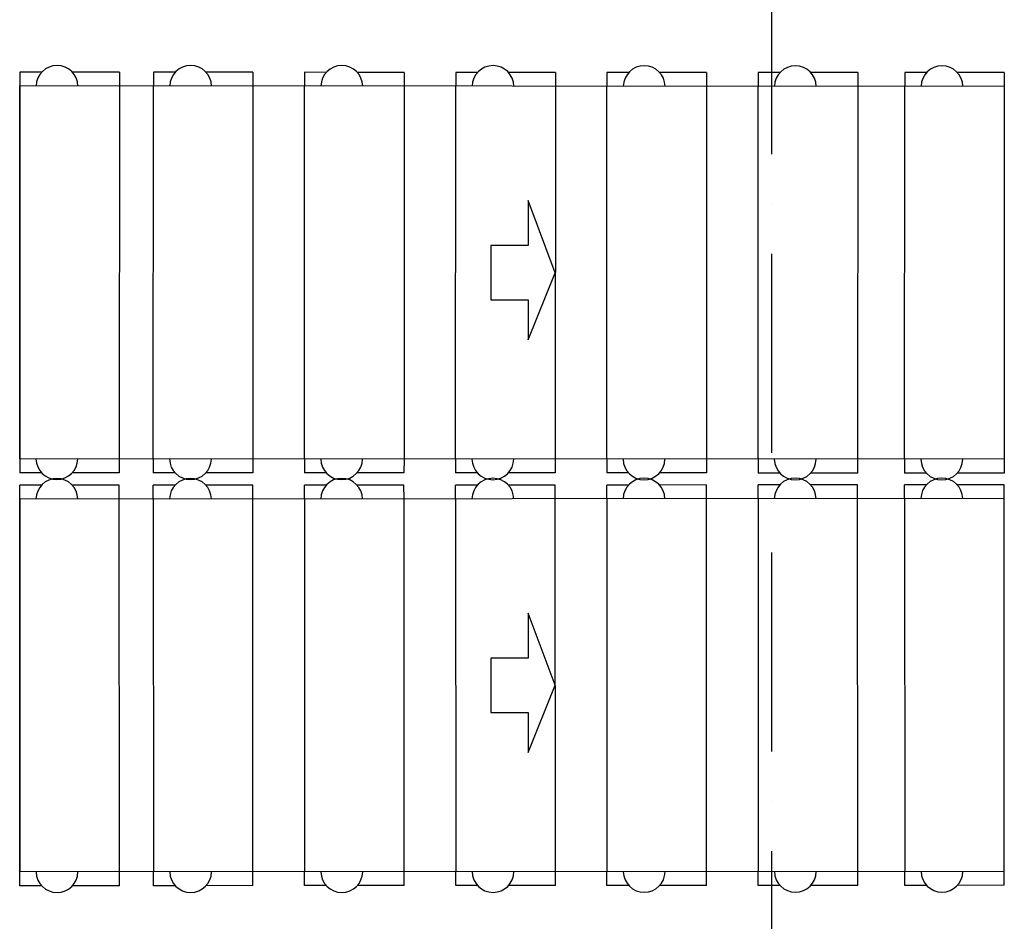
# Model space of a CAD drawing. Units: millimetres. Extents: x -476044 to -307844, y -393428 to -274628.
# Drawn here: x -420517 to -417550, y -322647 to -319930 of the extents above; entities that cross this region are included whole.
import ezdxf

# ---------------------------------------------------------------- set-up
doc = ezdxf.new("R2010")
doc.units = ezdxf.units.MM
doc.linetypes.add('ACAD_ISO10W100', pattern=[18, 12, -3, 0, -3])
doc.layers.add('planta', color=8, linetype='Continuous')

msp = doc.modelspace()

# ---------------------------------------------------------------- linework, layer by layer
at = {"layer": 'planta', "linetype": 'ACAD_ISO10W100', "ltscale": 50}
msp.add_line((-418251.2, -310733.9, 217900), (-418251.2, -340733.9, 217900), dxfattribs=at)
at = {"layer": 'planta', "ltscale": 0.15}
for p, q in [((-420450.5, -320088.3, 217900), (-420516.2, -320088.2, 217900)), ((-420516.2, -320088.2, 217900), (-420516.2, -320129.7, 217900)), ((-420450.5, -320088.3, 217900), (-420516.2, -320088.2, 217900)), ((-420516.2, -320088.2, 217900), (-420516.2, -320129.7, 217900)), ((-420516.2, -320088.2, 217900), (-420516.2, -320129.7, 217900)), ((-420450.5, -320088.3, 217900), (-420516.2, -320088.2, 217900)), ((-420450.5, -320088.3, 217900), (-420516.2, -320088.2, 217900)), ((-420516.2, -320088.2, 217900), (-420516.2, -320129.7, 217900)), ((-420516.2, -320088.2, 217900), (-420516.2, -320129.7, 217900)), ((-420450.5, -320088.3, 217900), (-420516.2, -320088.2, 217900)), ((-420450.5, -320088.3, 217900), (-420516.2, -320088.2, 217900)), ((-420516.2, -320088.2, 217900), (-420516.2, -320129.7, 217900)), ((-420450.5, -320088.3, 217900), (-420516.2, -320088.2, 217900)), ((-420516.2, -320088.2, 217900), (-420516.2, -320129.7, 217900)), ((-420450.5, -320088.3, 217900), (-420516.2, -320088.2, 217900)), ((-420516.2, -320088.2, 217900), (-420516.2, -320129.7, 217900)), ((-420516.2, -320088.2, 217900), (-420516.2, -320129.7, 217900)), ((-420516.2, -320088.2, 217900), (-420516.2, -320129.7, 217900)), ((-420516.2, -320088.2, 217900), (-420516.2, -320129.7, 217900)), ((-420516.2, -320088.2, 217900), (-420516.2, -320129.7, 217900)), ((-420216.2, -320088.4, 217900), (-420357.5, -320088.3, 217900)), ((-420216.2, -320088.4, 217900), (-420357.5, -320088.3, 217900)), ((-420216.2, -320088.4, 217900), (-420357.5, -320088.3, 217900)), ((-420216.2, -320088.4, 217900), (-420357.5, -320088.3, 217900)), ((-420216.2, -320088.4, 217900), (-420357.5, -320088.3, 217900)), ((-420216.2, -320088.4, 217900), (-420357.5, -320088.3, 217900)), ((-420216.2, -320088.4, 217900), (-420357.5, -320088.3, 217900)), ((-420216.2, -320088.4, 217900), (-420357.5, -320088.3, 217900)), ((-420216.2, -320088.4, 217900), (-420216.2, -320129.9, 217900)), ((-420216.2, -320088.4, 217900), (-420216.2, -320129.9, 217900)), ((-420216.2, -320088.4, 217900), (-420216.2, -320129.9, 217900)), ((-420216.2, -320088.4, 217900), (-420216.2, -320129.9, 217900)), ((-420216.2, -320088.4, 217900), (-420216.2, -320129.9, 217900)), ((-420216.2, -320088.4, 217900), (-420216.2, -320129.9, 217900)), ((-420216.2, -320088.4, 217900), (-420216.2, -320129.9, 217900)), ((-420216.2, -320088.4, 217900), (-420216.2, -320129.9, 217900)), ((-420048.2, -320088.5, 217900), (-420113.8, -320088.4, 217900)), ((-420113.8, -320088.4, 217900), (-420113.8, -320129.9, 217900)), ((-420048.2, -320088.5, 217900), (-420113.8, -320088.4, 217900)), ((-420113.8, -320088.4, 217900), (-420113.8, -320129.9, 217900)), ((-420048.2, -320088.5, 217900), (-420113.8, -320088.4, 217900)), ((-420113.8, -320088.4, 217900), (-420113.8, -320129.9, 217900)), ((-419813.8, -320088.6, 217900), (-419955.2, -320088.5, 217900)), ((-419813.8, -320088.6, 217900), (-419955.2, -320088.5, 217900)), ((-419813.8, -320088.6, 217900), (-419955.2, -320088.5, 217900)), ((-419813.8, -320088.6, 217900), (-419813.8, -320130.1, 217900)), ((-419813.8, -320088.6, 217900), (-419813.8, -320130.1, 217900)), ((-419813.8, -320088.6, 217900), (-419813.8, -320130.1, 217900)), ((-419592.6, -320088.7, 217900), (-419658.2, -320088.6, 217900)), ((-419592.6, -320088.7, 217900), (-419658.2, -320088.6, 217900)), ((-419592.6, -320088.7, 217900), (-419658.2, -320088.6, 217900)), ((-419592.6, -320088.7, 217900), (-419658.2, -320088.6, 217900)), ((-419658.2, -320088.6, 217900), (-419658.2, -320130.1, 217900)), ((-419658.2, -320088.6, 217900), (-419658.2, -320130.1, 217900)), ((-419658.2, -320088.6, 217900), (-419658.2, -320130.1, 217900)), ((-419658.2, -320088.6, 217900), (-419658.2, -320130.1, 217900)), ((-419358.2, -320088.8, 217900), (-419499.6, -320088.7, 217900)), ((-419358.2, -320088.8, 217900), (-419499.6, -320088.7, 217900)), ((-419358.2, -320088.8, 217900), (-419499.6, -320088.7, 217900)), ((-419358.2, -320088.8, 217900), (-419499.6, -320088.7, 217900)), ((-419358.2, -320088.8, 217900), (-419358.2, -320130.3, 217900)), ((-419358.2, -320088.8, 217900), (-419358.2, -320130.3, 217900)), ((-419358.2, -320088.8, 217900), (-419358.2, -320130.3, 217900)), ((-419358.2, -320088.8, 217900), (-419358.2, -320130.3, 217900)), ((-419202.7, -320088.8, 217900), (-419202.7, -320130.3, 217900)), ((-419137, -320088.9, 217900), (-419202.7, -320088.8, 217900)), ((-419202.7, -320088.8, 217900), (-419202.7, -320130.3, 217900)), ((-419137, -320088.9, 217900), (-419202.7, -320088.8, 217900)), ((-419202.7, -320088.8, 217900), (-419202.7, -320130.3, 217900)), ((-419137, -320088.9, 217900), (-419202.7, -320088.8, 217900)), ((-419137, -320088.9, 217900), (-419202.7, -320088.8, 217900)), ((-419202.7, -320088.8, 217900), (-419202.7, -320130.3, 217900)), ((-419202.7, -320088.8, 217900), (-419202.7, -320130.3, 217900)), ((-419137, -320088.9, 217900), (-419202.7, -320088.8, 217900)), ((-419137, -320088.9, 217900), (-419202.7, -320088.8, 217900)), ((-419202.7, -320088.8, 217900), (-419202.7, -320130.3, 217900)), ((-418902.7, -320089, 217900), (-419044, -320088.9, 217900)), ((-418902.7, -320089, 217900), (-419044, -320088.9, 217900)), ((-418902.7, -320089, 217900), (-419044, -320088.9, 217900)), ((-418902.7, -320089, 217900), (-419044, -320088.9, 217900)), ((-418902.7, -320089, 217900), (-419044, -320088.9, 217900)), ((-418902.7, -320089, 217900), (-419044, -320088.9, 217900)), ((-418902.7, -320089, 217900), (-418902.7, -320130.5, 217900)), ((-418902.7, -320089, 217900), (-418902.7, -320130.5, 217900)), ((-418902.7, -320089, 217900), (-418902.7, -320130.5, 217900)), ((-418902.7, -320089, 217900), (-418902.7, -320130.5, 217900)), ((-418902.7, -320089, 217900), (-418902.7, -320130.5, 217900)), ((-418902.7, -320089, 217900), (-418902.7, -320130.5, 217900)), ((-418747.1, -320089, 217900), (-418747.1, -320130.5, 217900)), ((-418681.4, -320089.1, 217900), (-418747.1, -320089, 217900)), ((-418747.1, -320089, 217900), (-418747.1, -320130.5, 217900)), ((-418681.4, -320089.1, 217900), (-418747.1, -320089, 217900)), ((-418747.1, -320089, 217900), (-418747.1, -320130.5, 217900)), ((-418681.4, -320089.1, 217900), (-418747.1, -320089, 217900)), ((-418447.1, -320089.2, 217900), (-418588.4, -320089.1, 217900)), ((-418447.1, -320089.2, 217900), (-418588.4, -320089.1, 217900)), ((-418447.1, -320089.2, 217900), (-418588.4, -320089.1, 217900)), ((-418447.1, -320089.2, 217900), (-418447.1, -320130.7, 217900)), ((-418447.1, -320089.2, 217900), (-418447.1, -320130.7, 217900)), ((-418447.1, -320089.2, 217900), (-418447.1, -320130.7, 217900)), ((-418225.9, -320089.3, 217900), (-418291.5, -320089.2, 217900)), ((-418291.5, -320089.2, 217900), (-418291.5, -320130.7, 217900)), ((-418225.9, -320089.3, 217900), (-418291.5, -320089.2, 217900)), ((-418291.5, -320089.2, 217900), (-418291.5, -320130.7, 217900)), ((-418225.9, -320089.3, 217900), (-418291.5, -320089.2, 217900)), ((-418291.5, -320089.2, 217900), (-418291.5, -320130.7, 217900)), ((-418225.9, -320089.3, 217900), (-418291.5, -320089.2, 217900)), ((-418291.5, -320089.2, 217900), (-418291.5, -320130.7, 217900)), ((-417991.5, -320089.4, 217900), (-418132.8, -320089.3, 217900)), ((-417991.5, -320089.4, 217900), (-418132.8, -320089.3, 217900)), ((-417991.5, -320089.4, 217900), (-418132.8, -320089.3, 217900)), ((-417991.5, -320089.4, 217900), (-418132.8, -320089.3, 217900)), ((-417991.5, -320089.4, 217900), (-417991.5, -320130.9, 217900)), ((-417991.5, -320089.4, 217900), (-417991.5, -320130.9, 217900)), ((-417991.5, -320089.4, 217900), (-417991.5, -320130.9, 217900)), ((-417991.5, -320089.4, 217900), (-417991.5, -320130.9, 217900)), ((-417849.9, -320089.4, 217900), (-417849.9, -320130.9, 217900)), ((-417784.3, -320089.5, 217900), (-417849.9, -320089.4, 217900)), ((-417784.3, -320089.5, 217900), (-417849.9, -320089.4, 217900)), ((-417849.9, -320089.4, 217900), (-417849.9, -320130.9, 217900)), ((-417849.9, -320089.4, 217900), (-417849.9, -320130.9, 217900)), ((-417784.3, -320089.5, 217900), (-417849.9, -320089.4, 217900)), ((-417784.3, -320089.5, 217900), (-417849.9, -320089.4, 217900)), ((-417849.9, -320089.4, 217900), (-417849.9, -320130.9, 217900)), ((-417549.9, -320089.6, 217900), (-417691.3, -320089.5, 217900)), ((-417549.9, -320089.6, 217900), (-417691.3, -320089.5, 217900)), ((-417549.9, -320089.6, 217900), (-417691.3, -320089.5, 217900)), ((-417549.9, -320089.6, 217900), (-417691.3, -320089.5, 217900)), ((-417549.9, -320089.6, 217900), (-417549.9, -320131.1, 217900)), ((-417549.9, -320089.6, 217900), (-417549.9, -320131.1, 217900)), ((-417549.9, -320089.6, 217900), (-417549.9, -320131.1, 217900)), ((-417549.9, -320089.6, 217900), (-417549.9, -320131.1, 217900)), ((-420516.5, -320712, 217900), (-420516.5, -320753.5, 217900)), ((-420516.5, -320712, 217900), (-420516.5, -320753.5, 217900)), ((-420516.5, -320712, 217900), (-420516.5, -320753.5, 217900)), ((-420516.5, -320712, 217900), (-420516.5, -320753.5, 217900)), ((-420516.7, -321253.3, 217900), (-420516.7, -321294.8, 217900)), ((-420516.7, -321253.3, 217900), (-420516.7, -321294.8, 217900)), ((-420516.7, -321253.3, 217900), (-420516.7, -321294.8, 217900)), ((-420516.7, -321253.3, 217900), (-420516.7, -321294.8, 217900)), ((-420516.7, -321253.3, 217900), (-420516.7, -321294.8, 217900)), ((-420516.7, -321253.3, 217900), (-420516.7, -321294.8, 217900)), ((-420516.7, -321253.3, 217900), (-420516.7, -321294.8, 217900)), ((-420516.7, -321253.3, 217900), (-420516.7, -321294.8, 217900)), ((-420516.7, -321253.3, 217900), (-420516.7, -321294.8, 217900)), ((-420516.7, -321253.3, 217900), (-420516.7, -321294.8, 217900)), ((-420516.7, -321253.3, 217900), (-420516.7, -321294.8, 217900)), ((-420516.7, -321253.3, 217900), (-420516.7, -321294.8, 217900)), ((-420216.7, -321253.4, 217900), (-420216.7, -321294.9, 217900)), ((-420216.7, -321253.4, 217900), (-420216.7, -321294.9, 217900)), ((-420216.7, -321253.4, 217900), (-420216.7, -321294.9, 217900)), ((-420216.7, -321253.4, 217900), (-420216.7, -321294.9, 217900)), ((-420216.7, -321253.4, 217900), (-420216.7, -321294.9, 217900)), ((-420216.7, -321253.4, 217900), (-420216.7, -321294.9, 217900)), ((-420216.7, -321253.4, 217900), (-420216.7, -321294.9, 217900)), ((-420216.7, -321253.4, 217900), (-420216.7, -321294.9, 217900)), ((-420114.3, -321253.5, 217900), (-420114.3, -321295, 217900)), ((-420114.3, -321253.5, 217900), (-420114.3, -321295, 217900)), ((-420114.3, -321253.5, 217900), (-420114.3, -321295, 217900)), ((-419814.3, -321253.6, 217900), (-419814.3, -321295.1, 217900)), ((-419814.3, -321253.6, 217900), (-419814.3, -321295.1, 217900)), ((-419814.3, -321253.6, 217900), (-419814.3, -321295.1, 217900)), ((-419658.7, -321253.7, 217900), (-419658.8, -321295.2, 217900)), ((-419658.7, -321253.7, 217900), (-419658.8, -321295.2, 217900)), ((-419658.7, -321253.7, 217900), (-419658.8, -321295.2, 217900)), ((-419658.7, -321253.7, 217900), (-419658.8, -321295.2, 217900)), ((-419358.7, -321253.8, 217900), (-419358.8, -321295.3, 217900)), ((-419358.7, -321253.8, 217900), (-419358.8, -321295.3, 217900)), ((-419358.7, -321253.8, 217900), (-419358.8, -321295.3, 217900)), ((-419358.7, -321253.8, 217900), (-419358.8, -321295.3, 217900)), ((-419203.2, -321253.9, 217900), (-419203.2, -321295.4, 217900)), ((-419203.2, -321253.9, 217900), (-419203.2, -321295.4, 217900)), ((-419203.2, -321253.9, 217900), (-419203.2, -321295.4, 217900)), ((-419203.2, -321253.9, 217900), (-419203.2, -321295.4, 217900)), ((-419203.2, -321253.9, 217900), (-419203.2, -321295.4, 217900)), ((-419203.2, -321253.9, 217900), (-419203.2, -321295.4, 217900)), ((-418903.2, -321254, 217900), (-418903.2, -321295.5, 217900)), ((-418903.2, -321254, 217900), (-418903.2, -321295.5, 217900)), ((-418903.2, -321254, 217900), (-418903.2, -321295.5, 217900)), ((-418903.2, -321254, 217900), (-418903.2, -321295.5, 217900)), ((-418903.2, -321254, 217900), (-418903.2, -321295.5, 217900)), ((-418903.2, -321254, 217900), (-418903.2, -321295.5, 217900)), ((-418747.6, -321254.1, 217900), (-418747.6, -321295.6, 217900)), ((-418747.6, -321254.1, 217900), (-418747.6, -321295.6, 217900)), ((-418747.6, -321254.1, 217900), (-418747.6, -321295.6, 217900)), ((-418447.6, -321254.2, 217900), (-418447.6, -321295.7, 217900)), ((-418447.6, -321254.2, 217900), (-418447.6, -321295.7, 217900)), ((-418447.6, -321254.2, 217900), (-418447.6, -321295.7, 217900)), ((-418292, -321254.3, 217900), (-418292, -321295.8, 217900)), ((-418292, -321254.3, 217900), (-418292, -321295.8, 217900)), ((-418292, -321254.3, 217900), (-418292, -321295.8, 217900)), ((-418292, -321254.3, 217900), (-418292, -321295.8, 217900)), ((-417992, -321254.4, 217900), (-417992, -321295.9, 217900)), ((-417992, -321254.4, 217900), (-417992, -321295.9, 217900)), ((-417992, -321254.4, 217900), (-417992, -321295.9, 217900)), ((-417992, -321254.4, 217900), (-417992, -321295.9, 217900)), ((-417850.4, -321254.5, 217900), (-417850.5, -321296, 217900)), ((-417850.4, -321254.5, 217900), (-417850.5, -321296, 217900)), ((-417850.4, -321254.5, 217900), (-417850.5, -321296, 217900)), ((-417850.4, -321254.5, 217900), (-417850.5, -321296, 217900)), ((-417550.4, -321254.6, 217900), (-417550.5, -321296.1, 217900)), ((-417550.4, -321254.6, 217900), (-417550.5, -321296.1, 217900)), ((-417550.4, -321254.6, 217900), (-417550.5, -321296.1, 217900)), ((-417550.4, -321254.6, 217900), (-417550.5, -321296.1, 217900)), ((-420451.1, -321294.8, 217900), (-420516.7, -321294.8, 217900)), ((-420451.1, -321294.8, 217900), (-420516.7, -321294.8, 217900)), ((-420451.1, -321294.8, 217900), (-420516.7, -321294.8, 217900)), ((-420451.1, -321294.8, 217900), (-420516.7, -321294.8, 217900)), ((-420451.1, -321294.8, 217900), (-420516.7, -321294.8, 217900)), ((-420451.1, -321294.8, 217900), (-420516.7, -321294.8, 217900)), ((-420451.1, -321294.8, 217900), (-420516.7, -321294.8, 217900)), ((-420451.1, -321294.8, 217900), (-420516.7, -321294.8, 217900)), ((-420216.7, -321294.9, 217900), (-420358.1, -321294.9, 217900)), ((-420216.7, -321294.9, 217900), (-420358.1, -321294.9, 217900)), ((-420216.7, -321294.9, 217900), (-420358.1, -321294.9, 217900)), ((-420216.7, -321294.9, 217900), (-420358.1, -321294.9, 217900)), ((-420216.7, -321294.9, 217900), (-420358.1, -321294.9, 217900)), ((-420216.7, -321294.9, 217900), (-420358.1, -321294.9, 217900)), ((-420216.7, -321294.9, 217900), (-420358.1, -321294.9, 217900)), ((-420216.7, -321294.9, 217900), (-420358.1, -321294.9, 217900)), ((-420048.7, -321295, 217900), (-420114.3, -321295, 217900)), ((-420048.7, -321295, 217900), (-420114.3, -321295, 217900)), ((-420048.7, -321295, 217900), (-420114.3, -321295, 217900)), ((-419814.3, -321295.1, 217900), (-419955.7, -321295.1, 217900)), ((-419814.3, -321295.1, 217900), (-419955.7, -321295.1, 217900)), ((-419814.3, -321295.1, 217900), (-419955.7, -321295.1, 217900)), ((-419593.1, -321295.2, 217900), (-419658.8, -321295.2, 217900)), ((-419593.1, -321295.2, 217900), (-419658.8, -321295.2, 217900)), ((-419593.1, -321295.2, 217900), (-419658.8, -321295.2, 217900)), ((-419593.1, -321295.2, 217900), (-419658.8, -321295.2, 217900)), ((-419358.8, -321295.3, 217900), (-419500.1, -321295.3, 217900)), ((-419358.8, -321295.3, 217900), (-419500.1, -321295.3, 217900)), ((-419358.8, -321295.3, 217900), (-419500.1, -321295.3, 217900)), ((-419358.8, -321295.3, 217900), (-419500.1, -321295.3, 217900)), ((-419137.5, -321295.4, 217900), (-419203.2, -321295.4, 217900)), ((-419137.5, -321295.4, 217900), (-419203.2, -321295.4, 217900)), ((-419137.5, -321295.4, 217900), (-419203.2, -321295.4, 217900)), ((-419137.5, -321295.4, 217900), (-419203.2, -321295.4, 217900)), ((-419137.5, -321295.4, 217900), (-419203.2, -321295.4, 217900)), ((-419137.5, -321295.4, 217900), (-419203.2, -321295.4, 217900)), ((-418903.2, -321295.5, 217900), (-419044.5, -321295.5, 217900)), ((-418903.2, -321295.5, 217900), (-419044.5, -321295.5, 217900)), ((-418903.2, -321295.5, 217900), (-419044.5, -321295.5, 217900)), ((-418903.2, -321295.5, 217900), (-419044.5, -321295.5, 217900)), ((-418903.2, -321295.5, 217900), (-419044.5, -321295.5, 217900)), ((-418903.2, -321295.5, 217900), (-419044.5, -321295.5, 217900)), ((-418682, -321295.6, 217900), (-418747.6, -321295.6, 217900)), ((-418682, -321295.6, 217900), (-418747.6, -321295.6, 217900)), ((-418682, -321295.6, 217900), (-418747.6, -321295.6, 217900)), ((-418447.6, -321295.7, 217900), (-418589, -321295.7, 217900)), ((-418447.6, -321295.7, 217900), (-418589, -321295.7, 217900)), ((-418447.6, -321295.7, 217900), (-418589, -321295.7, 217900)), ((-418226.4, -321295.8, 217900), (-418292, -321295.8, 217900)), ((-418226.4, -321295.8, 217900), (-418292, -321295.8, 217900)), ((-418226.4, -321295.8, 217900), (-418292, -321295.8, 217900)), ((-418226.4, -321295.8, 217900), (-418292, -321295.8, 217900)), ((-417992, -321295.9, 217900), (-418133.4, -321295.9, 217900)), ((-417992, -321295.9, 217900), (-418133.4, -321295.9, 217900)), ((-417992, -321295.9, 217900), (-418133.4, -321295.9, 217900)), ((-417992, -321295.9, 217900), (-418133.4, -321295.9, 217900)), ((-417784.8, -321296, 217900), (-417850.5, -321296, 217900)), ((-417784.8, -321296, 217900), (-417850.5, -321296, 217900)), ((-417784.8, -321296, 217900), (-417850.5, -321296, 217900)), ((-417784.8, -321296, 217900), (-417850.5, -321296, 217900)), ((-417550.5, -321296.1, 217900), (-417691.8, -321296.1, 217900)), ((-417550.5, -321296.1, 217900), (-417691.8, -321296.1, 217900)), ((-417550.5, -321296.1, 217900), (-417691.8, -321296.1, 217900)), ((-417550.5, -321296.1, 217900), (-417691.8, -321296.1, 217900)), ((-420451.1, -321332.8, 217900), (-420516.7, -321332.9, 217900)), ((-420451.1, -321332.8, 217900), (-420516.7, -321332.9, 217900)), ((-420451.1, -321332.8, 217900), (-420516.7, -321332.9, 217900)), ((-420451.1, -321332.8, 217900), (-420516.7, -321332.9, 217900)), ((-420451.1, -321332.8, 217900), (-420516.7, -321332.9, 217900)), ((-420451.1, -321332.8, 217900), (-420516.7, -321332.9, 217900)), ((-420451.1, -321332.8, 217900), (-420516.7, -321332.9, 217900)), ((-420451.1, -321332.8, 217900), (-420516.7, -321332.9, 217900)), ((-420516.7, -321374.4, 217900), (-420516.7, -321332.9, 217900)), ((-420516.7, -321374.4, 217900), (-420516.7, -321332.9, 217900)), ((-420516.7, -321374.4, 217900), (-420516.7, -321332.9, 217900)), ((-420516.7, -321374.4, 217900), (-420516.7, -321332.9, 217900)), ((-420516.7, -321374.4, 217900), (-420516.7, -321332.9, 217900)), ((-420516.7, -321374.4, 217900), (-420516.7, -321332.9, 217900)), ((-420516.7, -321374.4, 217900), (-420516.7, -321332.9, 217900)), ((-420516.7, -321374.4, 217900), (-420516.7, -321332.9, 217900)), ((-420516.7, -321374.4, 217900), (-420516.7, -321332.9, 217900)), ((-420516.7, -321374.4, 217900), (-420516.7, -321332.9, 217900)), ((-420516.7, -321374.4, 217900), (-420516.7, -321332.9, 217900)), ((-420516.7, -321374.4, 217900), (-420516.7, -321332.9, 217900)), ((-420216.7, -321332.7, 217900), (-420358.1, -321332.8, 217900)), ((-420216.7, -321332.7, 217900), (-420358.1, -321332.8, 217900)), ((-420216.7, -321332.7, 217900), (-420358.1, -321332.8, 217900)), ((-420216.7, -321332.7, 217900), (-420358.1, -321332.8, 217900)), ((-420216.7, -321332.7, 217900), (-420358.1, -321332.8, 217900)), ((-420216.7, -321332.7, 217900), (-420358.1, -321332.8, 217900)), ((-420216.7, -321332.7, 217900), (-420358.1, -321332.8, 217900)), ((-420216.7, -321332.7, 217900), (-420358.1, -321332.8, 217900)), ((-420216.7, -321374.2, 217900), (-420216.7, -321332.7, 217900)), ((-420216.7, -321374.2, 217900), (-420216.7, -321332.7, 217900)), ((-420216.7, -321374.2, 217900), (-420216.7, -321332.7, 217900)), ((-420216.7, -321374.2, 217900), (-420216.7, -321332.7, 217900)), ((-420216.7, -321374.2, 217900), (-420216.7, -321332.7, 217900)), ((-420216.7, -321374.2, 217900), (-420216.7, -321332.7, 217900)), ((-420216.7, -321374.2, 217900), (-420216.7, -321332.7, 217900)), ((-420216.7, -321374.2, 217900), (-420216.7, -321332.7, 217900)), ((-420048.7, -321332.6, 217900), (-420114.3, -321332.7, 217900)), ((-420048.7, -321332.6, 217900), (-420114.3, -321332.7, 217900)), ((-420048.7, -321332.6, 217900), (-420114.3, -321332.7, 217900)), ((-420114.3, -321374.2, 217900), (-420114.3, -321332.7, 217900)), ((-420114.3, -321374.2, 217900), (-420114.3, -321332.7, 217900)), ((-420114.3, -321374.2, 217900), (-420114.3, -321332.7, 217900)), ((-419814.3, -321332.5, 217900), (-419955.7, -321332.6, 217900)), ((-419814.3, -321332.5, 217900), (-419955.7, -321332.6, 217900)), ((-419814.3, -321332.5, 217900), (-419955.7, -321332.6, 217900)), ((-419814.3, -321374, 217900), (-419814.3, -321332.5, 217900)), ((-419814.3, -321374, 217900), (-419814.3, -321332.5, 217900)), ((-419814.3, -321374, 217900), (-419814.3, -321332.5, 217900)), ((-419593.1, -321332.4, 217900), (-419658.8, -321332.5, 217900)), ((-419593.1, -321332.4, 217900), (-419658.8, -321332.5, 217900)), ((-419593.1, -321332.4, 217900), (-419658.8, -321332.5, 217900)), ((-419593.1, -321332.4, 217900), (-419658.8, -321332.5, 217900)), ((-419658.7, -321374, 217900), (-419658.8, -321332.5, 217900)), ((-419658.7, -321374, 217900), (-419658.8, -321332.5, 217900)), ((-419658.7, -321374, 217900), (-419658.8, -321332.5, 217900)), ((-419658.7, -321374, 217900), (-419658.8, -321332.5, 217900)), ((-419358.8, -321332.3, 217900), (-419500.1, -321332.4, 217900)), ((-419358.8, -321332.3, 217900), (-419500.1, -321332.4, 217900)), ((-419358.8, -321332.3, 217900), (-419500.1, -321332.4, 217900)), ((-419358.8, -321332.3, 217900), (-419500.1, -321332.4, 217900)), ((-419358.7, -321373.8, 217900), (-419358.8, -321332.3, 217900)), ((-419358.7, -321373.8, 217900), (-419358.8, -321332.3, 217900)), ((-419358.7, -321373.8, 217900), (-419358.8, -321332.3, 217900)), ((-419358.7, -321373.8, 217900), (-419358.8, -321332.3, 217900)), ((-419137.5, -321332.2, 217900), (-419203.2, -321332.3, 217900)), ((-419137.5, -321332.2, 217900), (-419203.2, -321332.3, 217900)), ((-419137.5, -321332.2, 217900), (-419203.2, -321332.3, 217900)), ((-419137.5, -321332.2, 217900), (-419203.2, -321332.3, 217900)), ((-419137.5, -321332.2, 217900), (-419203.2, -321332.3, 217900)), ((-419137.5, -321332.2, 217900), (-419203.2, -321332.3, 217900)), ((-419203.2, -321373.8, 217900), (-419203.2, -321332.3, 217900)), ((-419203.2, -321373.8, 217900), (-419203.2, -321332.3, 217900)), ((-419203.2, -321373.8, 217900), (-419203.2, -321332.3, 217900)), ((-419203.2, -321373.8, 217900), (-419203.2, -321332.3, 217900)), ((-419203.2, -321373.8, 217900), (-419203.2, -321332.3, 217900)), ((-419203.2, -321373.8, 217900), (-419203.2, -321332.3, 217900)), ((-418903.2, -321332.1, 217900), (-419044.5, -321332.2, 217900)), ((-418903.2, -321332.1, 217900), (-419044.5, -321332.2, 217900)), ((-418903.2, -321332.1, 217900), (-419044.5, -321332.2, 217900)), ((-418903.2, -321332.1, 217900), (-419044.5, -321332.2, 217900)), ((-418903.2, -321332.1, 217900), (-419044.5, -321332.2, 217900)), ((-418903.2, -321332.1, 217900), (-419044.5, -321332.2, 217900)), ((-418903.2, -321373.6, 217900), (-418903.2, -321332.1, 217900)), ((-418903.2, -321373.6, 217900), (-418903.2, -321332.1, 217900)), ((-418903.2, -321373.6, 217900), (-418903.2, -321332.1, 217900)), ((-418903.2, -321373.6, 217900), (-418903.2, -321332.1, 217900)), ((-418903.2, -321373.6, 217900), (-418903.2, -321332.1, 217900)), ((-418903.2, -321373.6, 217900), (-418903.2, -321332.1, 217900)), ((-418682, -321332, 217900), (-418747.6, -321332.1, 217900)), ((-418682, -321332, 217900), (-418747.6, -321332.1, 217900)), ((-418682, -321332, 217900), (-418747.6, -321332.1, 217900)), ((-418747.6, -321373.6, 217900), (-418747.6, -321332.1, 217900)), ((-418747.6, -321373.6, 217900), (-418747.6, -321332.1, 217900)), ((-418747.6, -321373.6, 217900), (-418747.6, -321332.1, 217900)), ((-418447.6, -321331.9, 217900), (-418589, -321332, 217900)), ((-418447.6, -321331.9, 217900), (-418589, -321332, 217900)), ((-418447.6, -321331.9, 217900), (-418589, -321332, 217900)), ((-418447.6, -321373.4, 217900), (-418447.6, -321331.9, 217900)), ((-418447.6, -321373.4, 217900), (-418447.6, -321331.9, 217900)), ((-418447.6, -321373.4, 217900), (-418447.6, -321331.9, 217900)), ((-418226.4, -321331.8, 217900), (-418292, -321331.9, 217900)), ((-418226.4, -321331.8, 217900), (-418292, -321331.9, 217900)), ((-418226.4, -321331.8, 217900), (-418292, -321331.9, 217900)), ((-418226.4, -321331.8, 217900), (-418292, -321331.9, 217900)), ((-418292, -321373.4, 217900), (-418292, -321331.9, 217900)), ((-418292, -321373.4, 217900), (-418292, -321331.9, 217900)), ((-418292, -321373.4, 217900), (-418292, -321331.9, 217900)), ((-418292, -321373.4, 217900), (-418292, -321331.9, 217900)), ((-417992, -321331.7, 217900), (-418133.4, -321331.8, 217900)), ((-417992, -321331.7, 217900), (-418133.4, -321331.8, 217900)), ((-417992, -321331.7, 217900), (-418133.4, -321331.8, 217900)), ((-417992, -321331.7, 217900), (-418133.4, -321331.8, 217900)), ((-417992, -321373.2, 217900), (-417992, -321331.7, 217900)), ((-417992, -321373.2, 217900), (-417992, -321331.7, 217900)), ((-417992, -321373.2, 217900), (-417992, -321331.7, 217900)), ((-417992, -321373.2, 217900), (-417992, -321331.7, 217900)), ((-417784.8, -321331.6, 217900), (-417850.5, -321331.7, 217900)), ((-417784.8, -321331.6, 217900), (-417850.5, -321331.7, 217900)), ((-417784.8, -321331.6, 217900), (-417850.5, -321331.7, 217900)), ((-417784.8, -321331.6, 217900), (-417850.5, -321331.7, 217900)), ((-417850.4, -321373.2, 217900), (-417850.5, -321331.7, 217900)), ((-417850.4, -321373.2, 217900), (-417850.5, -321331.7, 217900)), ((-417850.4, -321373.2, 217900), (-417850.5, -321331.7, 217900)), ((-417850.4, -321373.2, 217900), (-417850.5, -321331.7, 217900)), ((-417550.5, -321331.5, 217900), (-417691.8, -321331.6, 217900)), ((-417550.5, -321331.5, 217900), (-417691.8, -321331.6, 217900)), ((-417550.5, -321331.5, 217900), (-417691.8, -321331.6, 217900)), ((-417550.5, -321331.5, 217900), (-417691.8, -321331.6, 217900)), ((-417550.4, -321373, 217900), (-417550.5, -321331.5, 217900)), ((-417550.4, -321373, 217900), (-417550.5, -321331.5, 217900)), ((-417550.4, -321373, 217900), (-417550.5, -321331.5, 217900)), ((-417550.4, -321373, 217900), (-417550.5, -321331.5, 217900)), ((-420516.5, -321915.7, 217900), (-420516.5, -321874.2, 217900)), ((-420516.5, -321915.7, 217900), (-420516.5, -321874.2, 217900)), ((-420516.5, -321915.7, 217900), (-420516.5, -321874.2, 217900)), ((-420516.5, -321915.7, 217900), (-420516.5, -321874.2, 217900)), ((-420516.2, -322539.4, 217900), (-420516.2, -322497.9, 217900)), ((-420516.2, -322539.4, 217900), (-420516.2, -322497.9, 217900)), ((-420516.2, -322539.4, 217900), (-420516.2, -322497.9, 217900)), ((-420516.2, -322539.4, 217900), (-420516.2, -322497.9, 217900)), ((-420516.2, -322539.4, 217900), (-420516.2, -322497.9, 217900)), ((-420516.2, -322539.4, 217900), (-420516.2, -322497.9, 217900)), ((-420516.2, -322539.4, 217900), (-420516.2, -322497.9, 217900)), ((-420516.2, -322539.4, 217900), (-420516.2, -322497.9, 217900)), ((-420516.2, -322539.4, 217900), (-420516.2, -322497.9, 217900)), ((-420516.2, -322539.4, 217900), (-420516.2, -322497.9, 217900)), ((-420516.2, -322539.4, 217900), (-420516.2, -322497.9, 217900)), ((-420516.2, -322539.4, 217900), (-420516.2, -322497.9, 217900)), ((-420216.2, -322539.3, 217900), (-420216.2, -322497.8, 217900)), ((-420216.2, -322539.3, 217900), (-420216.2, -322497.8, 217900)), ((-420216.2, -322539.3, 217900), (-420216.2, -322497.8, 217900)), ((-420216.2, -322539.3, 217900), (-420216.2, -322497.8, 217900)), ((-420216.2, -322539.3, 217900), (-420216.2, -322497.8, 217900)), ((-420216.2, -322539.3, 217900), (-420216.2, -322497.8, 217900)), ((-420216.2, -322539.3, 217900), (-420216.2, -322497.8, 217900)), ((-420216.2, -322539.3, 217900), (-420216.2, -322497.8, 217900)), ((-420113.8, -322539.2, 217900), (-420113.8, -322497.7, 217900)), ((-420113.8, -322539.2, 217900), (-420113.8, -322497.7, 217900)), ((-420113.8, -322539.2, 217900), (-420113.8, -322497.7, 217900)), ((-419813.8, -322539.1, 217900), (-419813.8, -322497.6, 217900)), ((-419813.8, -322539.1, 217900), (-419813.8, -322497.6, 217900)), ((-419813.8, -322539.1, 217900), (-419813.8, -322497.6, 217900)), ((-419658.2, -322539, 217900), (-419658.2, -322497.5, 217900)), ((-419658.2, -322539, 217900), (-419658.2, -322497.5, 217900)), ((-419658.2, -322539, 217900), (-419658.2, -322497.5, 217900)), ((-419658.2, -322539, 217900), (-419658.2, -322497.5, 217900)), ((-419358.2, -322538.9, 217900), (-419358.2, -322497.4, 217900)), ((-419358.2, -322538.9, 217900), (-419358.2, -322497.4, 217900)), ((-419358.2, -322538.9, 217900), (-419358.2, -322497.4, 217900)), ((-419358.2, -322538.9, 217900), (-419358.2, -322497.4, 217900)), ((-419202.7, -322538.8, 217900), (-419202.7, -322497.3, 217900)), ((-419202.7, -322538.8, 217900), (-419202.7, -322497.3, 217900)), ((-419202.7, -322538.8, 217900), (-419202.7, -322497.3, 217900)), ((-419202.7, -322538.8, 217900), (-419202.7, -322497.3, 217900)), ((-419202.7, -322538.8, 217900), (-419202.7, -322497.3, 217900)), ((-419202.7, -322538.8, 217900), (-419202.7, -322497.3, 217900)), ((-418902.7, -322538.7, 217900), (-418902.7, -322497.2, 217900)), ((-418902.7, -322538.7, 217900), (-418902.7, -322497.2, 217900)), ((-418902.7, -322538.7, 217900), (-418902.7, -322497.2, 217900)), ((-418902.7, -322538.7, 217900), (-418902.7, -322497.2, 217900)), ((-418902.7, -322538.7, 217900), (-418902.7, -322497.2, 217900)), ((-418902.7, -322538.7, 217900), (-418902.7, -322497.2, 217900)), ((-418747.1, -322538.6, 217900), (-418747.1, -322497.1, 217900)), ((-418747.1, -322538.6, 217900), (-418747.1, -322497.1, 217900)), ((-418747.1, -322538.6, 217900), (-418747.1, -322497.1, 217900)), ((-418447.1, -322538.5, 217900), (-418447.1, -322497, 217900)), ((-418447.1, -322538.5, 217900), (-418447.1, -322497, 217900)), ((-418447.1, -322538.5, 217900), (-418447.1, -322497, 217900)), ((-418291.5, -322538.4, 217900), (-418291.5, -322496.9, 217900)), ((-418291.5, -322538.4, 217900), (-418291.5, -322496.9, 217900)), ((-418291.5, -322538.4, 217900), (-418291.5, -322496.9, 217900)), ((-418291.5, -322538.4, 217900), (-418291.5, -322496.9, 217900)), ((-417991.5, -322538.3, 217900), (-417991.5, -322496.8, 217900)), ((-417991.5, -322538.3, 217900), (-417991.5, -322496.8, 217900)), ((-417991.5, -322538.3, 217900), (-417991.5, -322496.8, 217900)), ((-417991.5, -322538.3, 217900), (-417991.5, -322496.8, 217900)), ((-417849.9, -322538.2, 217900), (-417849.9, -322496.7, 217900)), ((-417849.9, -322538.2, 217900), (-417849.9, -322496.7, 217900)), ((-417849.9, -322538.2, 217900), (-417849.9, -322496.7, 217900)), ((-417849.9, -322538.2, 217900), (-417849.9, -322496.7, 217900)), ((-417549.9, -322538.1, 217900), (-417549.9, -322496.6, 217900)), ((-417549.9, -322538.1, 217900), (-417549.9, -322496.6, 217900)), ((-417549.9, -322538.1, 217900), (-417549.9, -322496.6, 217900)), ((-417549.9, -322538.1, 217900), (-417549.9, -322496.6, 217900)), ((-420450.5, -322539.4, 217900), (-420516.2, -322539.4, 217900)), ((-420450.5, -322539.4, 217900), (-420516.2, -322539.4, 217900)), ((-420450.5, -322539.4, 217900), (-420516.2, -322539.4, 217900)), ((-420450.5, -322539.4, 217900), (-420516.2, -322539.4, 217900)), ((-420450.5, -322539.4, 217900), (-420516.2, -322539.4, 217900)), ((-420450.5, -322539.4, 217900), (-420516.2, -322539.4, 217900)), ((-420450.5, -322539.4, 217900), (-420516.2, -322539.4, 217900)), ((-420450.5, -322539.4, 217900), (-420516.2, -322539.4, 217900)), ((-420216.2, -322539.3, 217900), (-420357.5, -322539.4, 217900)), ((-420216.2, -322539.3, 217900), (-420357.5, -322539.4, 217900)), ((-420216.2, -322539.3, 217900), (-420357.5, -322539.4, 217900)), ((-420216.2, -322539.3, 217900), (-420357.5, -322539.4, 217900)), ((-420216.2, -322539.3, 217900), (-420357.5, -322539.4, 217900)), ((-420216.2, -322539.3, 217900), (-420357.5, -322539.4, 217900)), ((-420216.2, -322539.3, 217900), (-420357.5, -322539.4, 217900)), ((-420216.2, -322539.3, 217900), (-420357.5, -322539.4, 217900)), ((-420048.2, -322539.2, 217900), (-420113.8, -322539.2, 217900)), ((-420048.2, -322539.2, 217900), (-420113.8, -322539.2, 217900)), ((-420048.2, -322539.2, 217900), (-420113.8, -322539.2, 217900)), ((-419813.8, -322539.1, 217900), (-419955.2, -322539.2, 217900)), ((-419813.8, -322539.1, 217900), (-419955.2, -322539.2, 217900)), ((-419813.8, -322539.1, 217900), (-419955.2, -322539.2, 217900)), ((-419592.6, -322539, 217900), (-419658.2, -322539, 217900)), ((-419592.6, -322539, 217900), (-419658.2, -322539, 217900)), ((-419592.6, -322539, 217900), (-419658.2, -322539, 217900)), ((-419592.6, -322539, 217900), (-419658.2, -322539, 217900)), ((-419358.2, -322538.9, 217900), (-419499.6, -322539, 217900)), ((-419358.2, -322538.9, 217900), (-419499.6, -322539, 217900)), ((-419358.2, -322538.9, 217900), (-419499.6, -322539, 217900)), ((-419358.2, -322538.9, 217900), (-419499.6, -322539, 217900)), ((-419137, -322538.8, 217900), (-419202.7, -322538.8, 217900)), ((-419137, -322538.8, 217900), (-419202.7, -322538.8, 217900)), ((-419137, -322538.8, 217900), (-419202.7, -322538.8, 217900)), ((-419137, -322538.8, 217900), (-419202.7, -322538.8, 217900)), ((-419137, -322538.8, 217900), (-419202.7, -322538.8, 217900)), ((-419137, -322538.8, 217900), (-419202.7, -322538.8, 217900)), ((-418902.7, -322538.7, 217900), (-419044, -322538.8, 217900)), ((-418902.7, -322538.7, 217900), (-419044, -322538.8, 217900)), ((-418902.7, -322538.7, 217900), (-419044, -322538.8, 217900)), ((-418902.7, -322538.7, 217900), (-419044, -322538.8, 217900)), ((-418902.7, -322538.7, 217900), (-419044, -322538.8, 217900)), ((-418902.7, -322538.7, 217900), (-419044, -322538.8, 217900)), ((-418681.4, -322538.6, 217900), (-418747.1, -322538.6, 217900)), ((-418681.4, -322538.6, 217900), (-418747.1, -322538.6, 217900)), ((-418681.4, -322538.6, 217900), (-418747.1, -322538.6, 217900)), ((-418447.1, -322538.5, 217900), (-418588.4, -322538.6, 217900)), ((-418447.1, -322538.5, 217900), (-418588.4, -322538.6, 217900)), ((-418447.1, -322538.5, 217900), (-418588.4, -322538.6, 217900)), ((-418225.9, -322538.4, 217900), (-418291.5, -322538.4, 217900)), ((-418225.9, -322538.4, 217900), (-418291.5, -322538.4, 217900)), ((-418225.9, -322538.4, 217900), (-418291.5, -322538.4, 217900)), ((-418225.9, -322538.4, 217900), (-418291.5, -322538.4, 217900)), ((-417991.5, -322538.3, 217900), (-418132.8, -322538.4, 217900)), ((-417991.5, -322538.3, 217900), (-418132.8, -322538.4, 217900)), ((-417991.5, -322538.3, 217900), (-418132.8, -322538.4, 217900)), ((-417991.5, -322538.3, 217900), (-418132.8, -322538.4, 217900)), ((-417784.3, -322538.2, 217900), (-417849.9, -322538.2, 217900)), ((-417784.3, -322538.2, 217900), (-417849.9, -322538.2, 217900)), ((-417784.3, -322538.2, 217900), (-417849.9, -322538.2, 217900)), ((-417784.3, -322538.2, 217900), (-417849.9, -322538.2, 217900)), ((-417549.9, -322538.1, 217900), (-417691.3, -322538.2, 217900)), ((-417549.9, -322538.1, 217900), (-417691.3, -322538.2, 217900)), ((-417549.9, -322538.1, 217900), (-417691.3, -322538.2, 217900)), ((-417549.9, -322538.1, 217900), (-417691.3, -322538.2, 217900))]:
    msp.add_line(p, q, dxfattribs=at)
at = {"layer": 'planta', "linetype": 'Continuous'}
for p, q in [((-420516.7, -321253.3, 217900), (-420516.2, -320129.7, 217900)), ((-420516.7, -321253.3, 217900), (-420516.2, -320129.7, 217900)), ((-420516.7, -321253.3, 217900), (-420516.2, -320129.7, 217900)), ((-420516.7, -321253.3, 217900), (-420516.2, -320129.7, 217900)), ((-420516.7, -321253.3, 217900), (-420516.2, -320129.7, 217900)), ((-420516.7, -321253.3, 217900), (-420516.2, -320129.7, 217900)), ((-420516.7, -321253.3, 217900), (-420516.2, -320129.7, 217900)), ((-420516.7, -321253.3, 217900), (-420516.2, -320129.7, 217900)), ((-420516.2, -320129.7, 217900), (-420516.7, -321253.3, 217900)), ((-420516.2, -320129.7, 217900), (-420516.7, -321253.3, 217900)), ((-420516.2, -320129.7, 217900), (-420516.7, -321253.3, 217900)), ((-420516.2, -320129.7, 217900), (-420516.7, -321253.3, 217900)), ((-420216.2, -320129.9, 217900), (-420216.7, -321253.4, 217900)), ((-420216.2, -320129.9, 217900), (-420216.7, -321253.4, 217900)), ((-420216.2, -320129.9, 217900), (-420216.7, -321253.4, 217900)), ((-420216.2, -320129.9, 217900), (-420216.7, -321253.4, 217900)), ((-420216.2, -320129.9, 217900), (-420216.7, -321253.4, 217900)), ((-420216.2, -320129.9, 217900), (-420216.7, -321253.4, 217900)), ((-420216.2, -320129.9, 217900), (-420216.7, -321253.4, 217900)), ((-420216.2, -320129.9, 217900), (-420216.7, -321253.4, 217900)), ((-420114.3, -321253.5, 217900), (-420113.8, -320129.9, 217900)), ((-420114.3, -321253.5, 217900), (-420113.8, -320129.9, 217900)), ((-420114.3, -321253.5, 217900), (-420113.8, -320129.9, 217900)), ((-419813.8, -320130.1, 217900), (-419814.3, -321253.6, 217900)), ((-419813.8, -320130.1, 217900), (-419814.3, -321253.6, 217900)), ((-419813.8, -320130.1, 217900), (-419814.3, -321253.6, 217900)), ((-419658.7, -321253.7, 217900), (-419658.2, -320130.1, 217900)), ((-419658.7, -321253.7, 217900), (-419658.2, -320130.1, 217900)), ((-419658.7, -321253.7, 217900), (-419658.2, -320130.1, 217900)), ((-419658.7, -321253.7, 217900), (-419658.2, -320130.1, 217900)), ((-419358.2, -320130.3, 217900), (-419358.7, -321253.8, 217900)), ((-419358.2, -320130.3, 217900), (-419358.7, -321253.8, 217900)), ((-419358.2, -320130.3, 217900), (-419358.7, -321253.8, 217900)), ((-419358.2, -320130.3, 217900), (-419358.7, -321253.8, 217900)), ((-419203.2, -321253.9, 217900), (-419202.7, -320130.3, 217900)), ((-419203.2, -321253.9, 217900), (-419202.7, -320130.3, 217900)), ((-419203.2, -321253.9, 217900), (-419202.7, -320130.3, 217900)), ((-419203.2, -321253.9, 217900), (-419202.7, -320130.3, 217900)), ((-419203.2, -321253.9, 217900), (-419202.7, -320130.3, 217900)), ((-419203.2, -321253.9, 217900), (-419202.7, -320130.3, 217900)), ((-418902.7, -320130.5, 217900), (-418903.2, -321254, 217900)), ((-418902.7, -320130.5, 217900), (-418903.2, -321254, 217900)), ((-418902.7, -320130.5, 217900), (-418903.2, -321254, 217900)), ((-418902.7, -320130.5, 217900), (-418903.2, -321254, 217900)), ((-418902.7, -320130.5, 217900), (-418903.2, -321254, 217900)), ((-418902.7, -320130.5, 217900), (-418903.2, -321254, 217900)), ((-418747.6, -321254.1, 217900), (-418747.1, -320130.5, 217900)), ((-418747.6, -321254.1, 217900), (-418747.1, -320130.5, 217900)), ((-418747.6, -321254.1, 217900), (-418747.1, -320130.5, 217900)), ((-418447.1, -320130.7, 217900), (-418447.6, -321254.2, 217900)), ((-418447.1, -320130.7, 217900), (-418447.6, -321254.2, 217900)), ((-418447.1, -320130.7, 217900), (-418447.6, -321254.2, 217900)), ((-418292, -321254.3, 217900), (-418291.5, -320130.7, 217900)), ((-418292, -321254.3, 217900), (-418291.5, -320130.7, 217900)), ((-418292, -321254.3, 217900), (-418291.5, -320130.7, 217900)), ((-418292, -321254.3, 217900), (-418291.5, -320130.7, 217900)), ((-417991.5, -320130.9, 217900), (-417992, -321254.4, 217900)), ((-417991.5, -320130.9, 217900), (-417992, -321254.4, 217900)), ((-417991.5, -320130.9, 217900), (-417992, -321254.4, 217900)), ((-417991.5, -320130.9, 217900), (-417992, -321254.4, 217900)), ((-417850.4, -321254.5, 217900), (-417849.9, -320130.9, 217900)), ((-417850.4, -321254.5, 217900), (-417849.9, -320130.9, 217900)), ((-417850.4, -321254.5, 217900), (-417849.9, -320130.9, 217900)), ((-417850.4, -321254.5, 217900), (-417849.9, -320130.9, 217900)), ((-417549.9, -320131.1, 217900), (-417550.4, -321254.6, 217900)), ((-417549.9, -320131.1, 217900), (-417550.4, -321254.6, 217900)), ((-417549.9, -320131.1, 217900), (-417550.4, -321254.6, 217900)), ((-417549.9, -320131.1, 217900), (-417550.4, -321254.6, 217900)), ((-420516.2, -322497.9, 217900), (-420516.7, -321374.4, 217900)), ((-420516.2, -322497.9, 217900), (-420516.7, -321374.4, 217900)), ((-420516.2, -322497.9, 217900), (-420516.7, -321374.4, 217900)), ((-420516.2, -322497.9, 217900), (-420516.7, -321374.4, 217900)), ((-420516.7, -321374.4, 217900), (-420516.2, -322497.9, 217900)), ((-420516.7, -321374.4, 217900), (-420516.2, -322497.9, 217900)), ((-420516.7, -321374.4, 217900), (-420516.2, -322497.9, 217900)), ((-420516.7, -321374.4, 217900), (-420516.2, -322497.9, 217900)), ((-420516.7, -321374.4, 217900), (-420516.2, -322497.9, 217900)), ((-420516.7, -321374.4, 217900), (-420516.2, -322497.9, 217900)), ((-420516.7, -321374.4, 217900), (-420516.2, -322497.9, 217900)), ((-420516.7, -321374.4, 217900), (-420516.2, -322497.9, 217900)), ((-420216.2, -322497.8, 217900), (-420216.7, -321374.2, 217900)), ((-420216.2, -322497.8, 217900), (-420216.7, -321374.2, 217900)), ((-420216.2, -322497.8, 217900), (-420216.7, -321374.2, 217900)), ((-420216.2, -322497.8, 217900), (-420216.7, -321374.2, 217900)), ((-420216.2, -322497.8, 217900), (-420216.7, -321374.2, 217900)), ((-420216.2, -322497.8, 217900), (-420216.7, -321374.2, 217900)), ((-420216.2, -322497.8, 217900), (-420216.7, -321374.2, 217900)), ((-420216.2, -322497.8, 217900), (-420216.7, -321374.2, 217900)), ((-420114.3, -321374.2, 217900), (-420113.8, -322497.7, 217900)), ((-420114.3, -321374.2, 217900), (-420113.8, -322497.7, 217900)), ((-420114.3, -321374.2, 217900), (-420113.8, -322497.7, 217900)), ((-419813.8, -322497.6, 217900), (-419814.3, -321374, 217900)), ((-419813.8, -322497.6, 217900), (-419814.3, -321374, 217900)), ((-419813.8, -322497.6, 217900), (-419814.3, -321374, 217900)), ((-419658.7, -321374, 217900), (-419658.2, -322497.5, 217900)), ((-419658.7, -321374, 217900), (-419658.2, -322497.5, 217900)), ((-419658.7, -321374, 217900), (-419658.2, -322497.5, 217900)), ((-419658.7, -321374, 217900), (-419658.2, -322497.5, 217900)), ((-419358.2, -322497.4, 217900), (-419358.7, -321373.8, 217900)), ((-419358.2, -322497.4, 217900), (-419358.7, -321373.8, 217900)), ((-419358.2, -322497.4, 217900), (-419358.7, -321373.8, 217900)), ((-419358.2, -322497.4, 217900), (-419358.7, -321373.8, 217900)), ((-419203.2, -321373.8, 217900), (-419202.7, -322497.3, 217900)), ((-419203.2, -321373.8, 217900), (-419202.7, -322497.3, 217900)), ((-419203.2, -321373.8, 217900), (-419202.7, -322497.3, 217900)), ((-419203.2, -321373.8, 217900), (-419202.7, -322497.3, 217900)), ((-419203.2, -321373.8, 217900), (-419202.7, -322497.3, 217900)), ((-419203.2, -321373.8, 217900), (-419202.7, -322497.3, 217900)), ((-418902.7, -322497.2, 217900), (-418903.2, -321373.6, 217900)), ((-418902.7, -322497.2, 217900), (-418903.2, -321373.6, 217900)), ((-418902.7, -322497.2, 217900), (-418903.2, -321373.6, 217900)), ((-418902.7, -322497.2, 217900), (-418903.2, -321373.6, 217900)), ((-418902.7, -322497.2, 217900), (-418903.2, -321373.6, 217900)), ((-418902.7, -322497.2, 217900), (-418903.2, -321373.6, 217900)), ((-418747.6, -321373.6, 217900), (-418747.1, -322497.1, 217900)), ((-418747.6, -321373.6, 217900), (-418747.1, -322497.1, 217900)), ((-418747.6, -321373.6, 217900), (-418747.1, -322497.1, 217900)), ((-418447.1, -322497, 217900), (-418447.6, -321373.4, 217900)), ((-418447.1, -322497, 217900), (-418447.6, -321373.4, 217900)), ((-418447.1, -322497, 217900), (-418447.6, -321373.4, 217900)), ((-418292, -321373.4, 217900), (-418291.5, -322496.9, 217900)), ((-418292, -321373.4, 217900), (-418291.5, -322496.9, 217900)), ((-418292, -321373.4, 217900), (-418291.5, -322496.9, 217900)), ((-418292, -321373.4, 217900), (-418291.5, -322496.9, 217900)), ((-417991.5, -322496.8, 217900), (-417992, -321373.2, 217900)), ((-417991.5, -322496.8, 217900), (-417992, -321373.2, 217900)), ((-417991.5, -322496.8, 217900), (-417992, -321373.2, 217900)), ((-417991.5, -322496.8, 217900), (-417992, -321373.2, 217900)), ((-417850.4, -321373.2, 217900), (-417849.9, -322496.7, 217900)), ((-417850.4, -321373.2, 217900), (-417849.9, -322496.7, 217900)), ((-417850.4, -321373.2, 217900), (-417849.9, -322496.7, 217900)), ((-417850.4, -321373.2, 217900), (-417849.9, -322496.7, 217900)), ((-417549.9, -322496.6, 217900), (-417550.4, -321373, 217900)), ((-417549.9, -322496.6, 217900), (-417550.4, -321373, 217900)), ((-417549.9, -322496.6, 217900), (-417550.4, -321373, 217900)), ((-417549.9, -322496.6, 217900), (-417550.4, -321373, 217900))]:
    msp.add_line(p, q, dxfattribs=at)
at = {"layer": 'planta', "ltscale": 23}
for p, q in [((-417549.9, -320131, 217900), (-420516.2, -320129.7, 217900)), ((-417549.9, -321254.6, 217900), (-420516.7, -321253.3, 217900)), ((-417549.9, -321373.1, 217900), (-420516.7, -321374.4, 217900)), ((-417549.9, -322496.6, 217900), (-420516.2, -322497.9, 217900))]:
    msp.add_line(p, q, dxfattribs=at)
at = {"layer": 'planta', "elevation": 217900}
for points in [[(-419097.6, -320610.7), (-419097.6, -320773.8), (-418984.5, -320773.8), (-418984.5, -320894.8), (-418902.9, -320692.3), (-418984.5, -320475), (-418984.5, -320610.7)], [(-419097.6, -321853.9), (-419097.6, -322016.9), (-418984.5, -322016.9), (-418984.5, -322138), (-418902.9, -321935.4), (-418984.5, -321718.2), (-418984.5, -321853.9)]]:
    msp.add_lwpolyline(points, close=True, dxfattribs=at)
at = {"layer": 'planta', "ltscale": 23}
for centre, start, end in [((-420404.1, -320130.8, 217900), 0.8853, 179.0642), ((-420404.1, -320130.8, 217900), 0.8853, 179.0642), ((-420404.1, -320130.8, 217900), 0.8853, 179.0642), ((-420404.1, -320130.8, 217900), 0.8853, 179.0642), ((-420404.1, -320130.8, 217900), 0.8853, 179.0642), ((-420404.1, -320130.8, 217900), 0.8853, 179.0642), ((-420404.1, -320130.8, 217900), 0.8853, 179.0642), ((-420404.1, -320130.8, 217900), 0.8853, 179.0642), ((-420001.7, -320131, 217900), 0.8853, 179.0642), ((-420001.7, -320131, 217900), 0.8853, 179.0642), ((-420001.7, -320131, 217900), 0.8853, 179.0642), ((-419546.1, -320131.2, 217900), 0.8853, 179.0642), ((-419546.1, -320131.2, 217900), 0.8853, 179.0642), ((-419546.1, -320131.2, 217900), 0.8853, 179.0642), ((-419546.1, -320131.2, 217900), 0.8853, 179.0642), ((-419090.5, -320131.4, 217900), 0.8853, 179.0642), ((-419090.5, -320131.4, 217900), 0.8853, 179.0642), ((-419090.5, -320131.4, 217900), 0.8853, 179.0642), ((-419090.5, -320131.4, 217900), 0.8853, 179.0642), ((-419090.5, -320131.4, 217900), 0.8853, 179.0642), ((-419090.5, -320131.4, 217900), 0.8853, 179.0642), ((-418634.9, -320131.6, 217900), 0.8853, 179.0642), ((-418634.9, -320131.6, 217900), 0.8853, 179.0642), ((-418634.9, -320131.6, 217900), 0.8853, 179.0642), ((-418179.4, -320131.8, 217900), 0.8853, 179.0642), ((-418179.4, -320131.8, 217900), 0.8853, 179.0642), ((-418179.4, -320131.8, 217900), 0.8853, 179.0642), ((-418179.4, -320131.8, 217900), 0.8853, 179.0642), ((-417737.8, -320132, 217900), 0.8853, 179.0642), ((-417737.8, -320132, 217900), 0.8853, 179.0642), ((-417737.8, -320132, 217900), 0.8853, 179.0642), ((-417737.8, -320132, 217900), 0.8853, 179.0642), ((-420404.6, -321252.3, 217900), 180.8853, 359.0642), ((-420404.6, -321252.3, 217900), 180.8853, 359.0642), ((-420404.6, -321252.3, 217900), 180.8853, 359.0642), ((-420404.6, -321252.3, 217900), 180.8853, 359.0642), ((-420404.6, -321252.3, 217900), 180.8853, 359.0642), ((-420404.6, -321252.3, 217900), 180.8853, 359.0642), ((-420404.6, -321252.3, 217900), 180.8853, 359.0642), ((-420404.6, -321252.3, 217900), 180.8853, 359.0642), ((-420002.2, -321252.6, 217900), 180.8853, 359.0642), ((-420002.2, -321252.6, 217900), 180.8853, 359.0642), ((-420002.2, -321252.6, 217900), 180.8853, 359.0642), ((-419546.6, -321252.8, 217900), 180.8853, 359.0642), ((-419546.6, -321252.8, 217900), 180.8853, 359.0642), ((-419546.6, -321252.8, 217900), 180.8853, 359.0642), ((-419546.6, -321252.8, 217900), 180.8853, 359.0642), ((-419091, -321253, 217900), 180.8853, 359.0642), ((-419091, -321253, 217900), 180.8853, 359.0642), ((-419091, -321253, 217900), 180.8853, 359.0642), ((-419091, -321253, 217900), 180.8853, 359.0642), ((-419091, -321253, 217900), 180.8853, 359.0642), ((-419091, -321253, 217900), 180.8853, 359.0642), ((-418635.4, -321253.2, 217900), 180.8853, 359.0642), ((-418635.4, -321253.2, 217900), 180.8853, 359.0642), ((-418635.4, -321253.2, 217900), 180.8853, 359.0642), ((-418179.9, -321253.4, 217900), 180.8853, 359.0642), ((-418179.9, -321253.4, 217900), 180.8853, 359.0642), ((-418179.9, -321253.4, 217900), 180.8853, 359.0642), ((-418179.9, -321253.4, 217900), 180.8853, 359.0642), ((-417738.3, -321253.5, 217900), 180.8853, 359.0642), ((-417738.3, -321253.5, 217900), 180.8853, 359.0642), ((-417738.3, -321253.5, 217900), 180.8853, 359.0642), ((-417738.3, -321253.5, 217900), 180.8853, 359.0642), ((-420404.6, -321375.3, 217900), 0.9358, 179.1147), ((-420404.6, -321375.3, 217900), 0.9358, 179.1147), ((-420404.6, -321375.3, 217900), 0.9358, 179.1147), ((-420404.6, -321375.3, 217900), 0.9358, 179.1147), ((-420404.6, -321375.3, 217900), 0.9358, 179.1147), ((-420404.6, -321375.3, 217900), 0.9358, 179.1147), ((-420404.6, -321375.3, 217900), 0.9358, 179.1147), ((-420404.6, -321375.3, 217900), 0.9358, 179.1147), ((-420002.2, -321375.1, 217900), 0.9358, 179.1147), ((-420002.2, -321375.1, 217900), 0.9358, 179.1147), ((-420002.2, -321375.1, 217900), 0.9358, 179.1147), ((-419546.6, -321374.9, 217900), 0.9358, 179.1147), ((-419546.6, -321374.9, 217900), 0.9358, 179.1147), ((-419546.6, -321374.9, 217900), 0.9358, 179.1147), ((-419546.6, -321374.9, 217900), 0.9358, 179.1147), ((-419091, -321374.7, 217900), 0.9358, 179.1147), ((-419091, -321374.7, 217900), 0.9358, 179.1147), ((-419091, -321374.7, 217900), 0.9358, 179.1147), ((-419091, -321374.7, 217900), 0.9358, 179.1147), ((-419091, -321374.7, 217900), 0.9358, 179.1147), ((-419091, -321374.7, 217900), 0.9358, 179.1147), ((-418635.4, -321374.5, 217900), 0.9358, 179.1147), ((-418635.4, -321374.5, 217900), 0.9358, 179.1147), ((-418635.4, -321374.5, 217900), 0.9358, 179.1147), ((-418179.9, -321374.3, 217900), 0.9358, 179.1147), ((-418179.9, -321374.3, 217900), 0.9358, 179.1147), ((-418179.9, -321374.3, 217900), 0.9358, 179.1147), ((-418179.9, -321374.3, 217900), 0.9358, 179.1147), ((-417738.3, -321374.1, 217900), 0.9358, 179.1147), ((-417738.3, -321374.1, 217900), 0.9358, 179.1147), ((-417738.3, -321374.1, 217900), 0.9358, 179.1147), ((-417738.3, -321374.1, 217900), 0.9358, 179.1147), ((-420404.1, -322496.9, 217900), 180.9358, 359.1147), ((-420404.1, -322496.9, 217900), 180.9358, 359.1147), ((-420404.1, -322496.9, 217900), 180.9358, 359.1147), ((-420404.1, -322496.9, 217900), 180.9358, 359.1147), ((-420404.1, -322496.9, 217900), 180.9358, 359.1147), ((-420404.1, -322496.9, 217900), 180.9358, 359.1147), ((-420404.1, -322496.9, 217900), 180.9358, 359.1147), ((-420404.1, -322496.9, 217900), 180.9358, 359.1147), ((-420001.7, -322496.7, 217900), 180.9358, 359.1147), ((-420001.7, -322496.7, 217900), 180.9358, 359.1147), ((-420001.7, -322496.7, 217900), 180.9358, 359.1147), ((-419546.1, -322496.5, 217900), 180.9358, 359.1147), ((-419546.1, -322496.5, 217900), 180.9358, 359.1147), ((-419546.1, -322496.5, 217900), 180.9358, 359.1147), ((-419546.1, -322496.5, 217900), 180.9358, 359.1147), ((-419090.5, -322496.3, 217900), 180.9358, 359.1147), ((-419090.5, -322496.3, 217900), 180.9358, 359.1147), ((-419090.5, -322496.3, 217900), 180.9358, 359.1147), ((-419090.5, -322496.3, 217900), 180.9358, 359.1147), ((-419090.5, -322496.3, 217900), 180.9358, 359.1147), ((-419090.5, -322496.3, 217900), 180.9358, 359.1147), ((-418634.9, -322496.1, 217900), 180.9358, 359.1147), ((-418634.9, -322496.1, 217900), 180.9358, 359.1147), ((-418634.9, -322496.1, 217900), 180.9358, 359.1147), ((-418179.4, -322495.9, 217900), 180.9358, 359.1147), ((-418179.4, -322495.9, 217900), 180.9358, 359.1147), ((-418179.4, -322495.9, 217900), 180.9358, 359.1147), ((-418179.4, -322495.9, 217900), 180.9358, 359.1147), ((-417737.8, -322495.7, 217900), 180.9358, 359.1147), ((-417737.8, -322495.7, 217900), 180.9358, 359.1147), ((-417737.8, -322495.7, 217900), 180.9358, 359.1147), ((-417737.8, -322495.7, 217900), 180.9358, 359.1147)]:
    msp.add_arc(centre, 63, start, end, dxfattribs=at)

doc.saveas('drawing.dxf')
